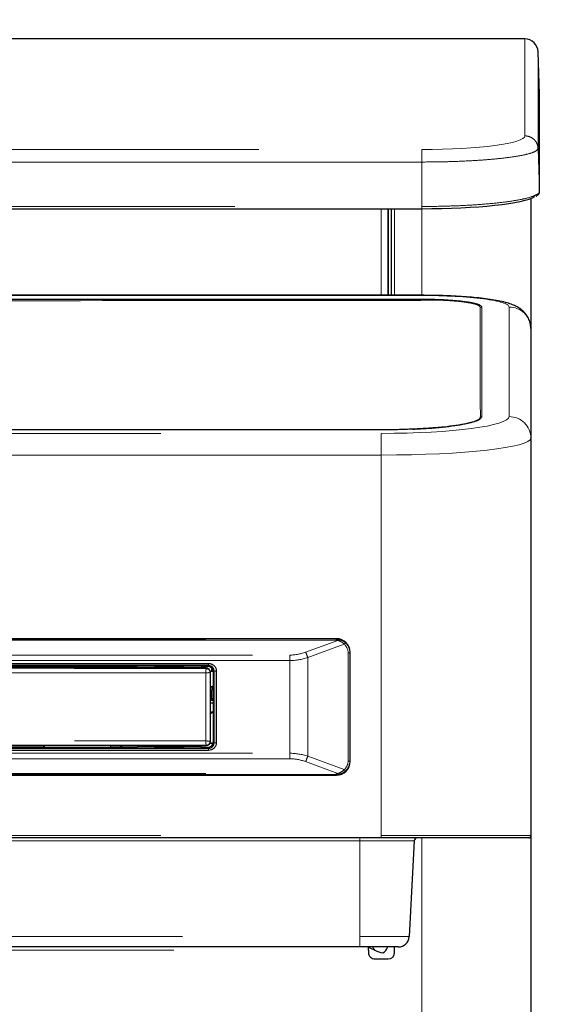
# Model space of a CAD drawing. Units: inches. Extents: x 0.3 to 10.6, y 0.2 to 8.2.
# Drawn here: x 5.2 to 5.4, y 3.8 to 4.2 of the extents above; entities that cross this region are included whole.
import ezdxf

# ---------------------------------------------------------------- set-up
doc = ezdxf.new("R2010")
doc.units = ezdxf.units.IN
doc.header["$MEASUREMENT"] = 0
doc.linetypes.add('PHANTOM', pattern=[0.49999999999999994, 0.25, -0.05, 0.05, -0.05, 0.05, -0.05])
doc.layers.add('DIM', color=7, linetype='Continuous', lineweight=25)
doc.styles.add('SLDTEXTSTYLE0', font='ARIAL.TTF', dxfattribs={"width": 0.948})
doc.dimstyles.new('SLDDIMSTYLE0', dxfattribs={"dimtxt": 0.12, "dimasz": 0.12, "dimexe": 0, "dimexo": 0.0625, "dimgap": 0.03, "dimtad": 0, "dimtih": 1, "dimtoh": 1, "dimdec": 6, "dimlfac": 24, "dimrnd": 1e-09, "dimzin": 12, "dimdsep": 46, "dimlunit": 5, "dimtxsty": 'SLDTEXTSTYLE0', "dimsah": 1, "dimcen": 0.09, "dimadec": 0, "dimazin": 3, "dimtfac": 1, "dimtdec": 3, "dimtofl": 0, "dimtmove": 0, "dimatfit": 3, "dimfxl": 1, "dimfrac": 2, "dimtolj": 1, "dimtzin": 12, "dimarcsym": 0})

# ---------------------------------------------------------------- blocks, each defined once
blk = doc.blocks.new('_D_9')
at = {"layer": 'DIM'}
for p, q in [((4.773219804628362, 4.857724750205282), (4.731969804485217, 4.857724750205282)), ((4.731969804485217, 4.857724750205282), (4.731969804485217, 4.673558076047751)), ((5.322886498165147, 4.857724750205282), (5.364136498308292, 4.857724750205282)), ((5.364136498308292, 4.857724750205282), (5.364136498308292, 4.673558076047751)), ((5.533645624975458, 4.857891416613271), (5.653645624975458, 4.857891416613271)), ((5.653645624975458, 4.857891416613271), (5.653645624975458, 4.562485758508607)), ((4.731969804485217, 4.673558076047751), (4.773219804628362, 4.673558076047751)), ((5.364136498308292, 4.673558076047751), (5.322886498165147, 4.673558076047751)), ((5.496463174684935, 4.562485758508607), (5.743645624975458, 4.562485758508607)), ((5.653645624975458, 2.99044409184194), (5.653645624975458, 4.562485758508607)), ((5.496463174684935, 2.99044409184194), (5.743645624975458, 2.99044409184194))]:
    blk.add_line(p, q, dxfattribs=at)
for points in [[(5.653645624975458, 4.562485758508607), (5.633645624975459, 4.442485758508607), (5.673645624975458, 4.442485758508607)], [(5.653645624975458, 2.99044409184194), (5.673645624975458, 3.11044409184194), (5.633645624975459, 3.11044409184194)]]:
    blk.add_solid(points, dxfattribs=at)
at = {"layer": 'DIM', "char_height": 0.12, "attachment_point": 1, "style": 'SLDTEXTSTYLE0'}
for s, insert in [('37 3/4"', (4.789636491648059, 5.039912882128868)), ('958mm', (4.773219804628362, 4.828246216278588))]:
    blk.add_mtext(s, dxfattribs=dict(at, insert=insert))

msp = doc.modelspace()

# ---------------------------------------------------------------- linework, layer by layer
at = {"color": 7, "linetype": 'Continuous', "lineweight": 25}
for p, q in [((5.350865483162532, 4.203008136708993), (4.707060866207337, 4.203008136708993)), ((5.350865483162532, 4.203008136708993), (5.350865483162532, 4.202990313503522)), ((5.356433303218147, 4.181767450372797), (5.355862410695828, 4.198152670347341)), ((5.356433819351815, 4.181738744503549), (5.356433303218147, 4.181767450372797)), ((5.356450525211066, 4.144815936699627), (5.356433819351815, 4.181738744503549)), ((5.356450004566788, 4.144844616313867), (5.356450009077502, 4.144844642339549)), ((5.353129841351602, 4.142070982518534), (5.353129841351602, 4.092386663097089)), ((4.788764676458267, 4.138174336218729), (5.311463174684935, 4.138174336218729)), ((5.299797820354226, 4.138174336218729), (5.299797820354226, 4.10510841302389)), ((5.311463174684064, 4.105108413023891), (4.798507125406321, 4.105108413023891)), ((5.353129841350731, 4.092386663104311), (5.353129841350731, 4.050532139912984)), ((5.353129841350731, 4.050532139912984), (5.353129841350731, 3.898777425175286)), ((5.278968131863325, 3.97398572677359), (4.778958217504804, 3.97398572677359)), ((5.284171508017399, 3.927105769594328), (5.284171508017399, 3.968782350619517)), ((4.827790536138651, 3.964547852314658), (5.230135813229478, 3.964547852314658)), ((5.230135813229478, 3.963699714683912), (4.827790536138651, 3.963699714683912)), ((5.153963174684065, 3.963387236513921), (5.202769998277067, 3.963387236513921)), ((5.202769998277067, 3.963387236513921), (5.20299545953239, 3.963161775258598)), ((5.227180889835739, 3.963161775258598), (5.20299545953239, 3.963161775258598)), ((5.20299545953239, 3.963161775258598), (5.20299545953239, 3.96273572677359)), ((5.220589448112937, 3.963569060106923), (5.209586901255191, 3.963569060106923)), ((5.209586901255191, 3.963569060106923), (5.20959168622784, 3.963294929207491)), ((5.210425146423887, 3.963280389965266), (5.210792869610908, 3.963280389965266)), ((5.211630560802031, 3.963537322753009), (5.211626329806955, 3.963294929207491)), ((5.211631114779604, 3.963569060106923), (5.211630560802031, 3.963537322753009)), ((5.218545788566098, 3.963537322753009), (5.211630560802031, 3.963537322753009)), ((5.218545234588524, 3.963569060106923), (5.218545788566098, 3.963537322753009)), ((5.218545788566098, 3.963537322753009), (5.218550019561174, 3.963294929207491)), ((5.219383479757221, 3.963280389965266), (5.219751202944241, 3.963280389965266)), ((5.220584663140288, 3.963294929207491), (5.220589448112937, 3.963569060106923)), ((5.227406351091063, 3.963387236513921), (5.227180889835739, 3.963161775258598)), ((5.227180889835739, 3.963161775258598), (5.227180889835739, 3.96273572677359)), ((5.227406351091063, 3.963387236513921), (5.229823335059486, 3.963387236513921)), ((5.209746238554702, 3.96273572677359), (5.127367610813427, 3.96273572677359)), ((5.220430110813427, 3.96273572677359), (5.209746238554702, 3.96273572677359)), ((5.229171508017398, 3.96273572677359), (5.220430110813427, 3.96273572677359)), ((5.231903613386628, 3.961410996721609), (5.230802721409114, 3.961410996721609)), ((5.230838174684065, 3.934819060106923), (5.230838174684065, 3.961069060106924)), ((5.231306838326542, 3.961410996721609), (5.231306838326542, 3.962766547574472)), ((5.231906351091062, 3.961304220482345), (5.231906351091062, 3.934583899731502)), ((5.232218829261054, 3.93427142156151), (5.232218829261054, 3.961616698652336)), ((5.2330669668918, 3.961616698652336), (5.2330669668918, 3.93427142156151)), ((5.23151687310757, 3.955580806391596), (5.230838174684065, 3.955580806391596)), ((5.230838174684065, 3.953094681239731), (5.231306838326542, 3.953094681239731)), ((5.231306838326542, 3.954666490763717), (5.231306838326542, 3.954319971279004)), ((5.231306838326542, 3.95142934524026), (5.231306838326542, 3.954319971278995)), ((5.231906351091062, 3.949427982065945), (5.230838174684065, 3.949351491718598)), ((5.231306838326542, 3.950652334493774), (5.231306838326542, 3.951159050263819)), ((5.231306838326542, 3.950652334493774), (5.231306838326542, 3.95030581500908)), ((5.231400968008611, 3.951297165710394), (5.23138025378664, 3.950628649189509)), ((5.230838174684065, 3.946029558098941), (5.231906351091062, 3.946073296640425)), ((5.230838174684065, 3.945465117845326), (5.231906351091062, 3.945878407223878)), ((5.127367610813427, 3.933152393440257), (5.209746238554702, 3.933152393440257)), ((5.167279975167824, 3.932646698139135), (5.167279975167824, 3.933152393440257)), ((5.167396377732796, 3.933152393440257), (5.167396377732796, 3.932471791925045)), ((5.192728383492675, 3.933152393440257), (5.192728383492675, 3.932471791925045)), ((5.192844786057648, 3.932646698139135), (5.192844786057648, 3.933152393440257)), ((5.20299545953239, 3.933152393440257), (5.20299545953239, 3.932726344955248)), ((5.220430110813427, 3.933152393440257), (5.209746238554702, 3.933152393440257)), ((5.220430110813427, 3.933152393440257), (5.229171508017398, 3.933152393440257)), ((5.227180889835739, 3.933152393440257), (5.227180889835739, 3.932726344955248)), ((5.231738035446374, 3.933955692798503), (5.230524143371412, 3.933903499911274)), ((5.231727658218245, 3.933916961718763), (5.230706617448963, 3.934171182125793)), ((4.827790536138651, 3.932188405529935), (5.230135813229478, 3.932188405529935)), ((5.230135813229478, 3.931340267899188), (4.827790536138651, 3.931340267899188)), ((5.16733817645031, 3.932500883699925), (5.153963174684065, 3.932500883699925)), ((5.16733817645031, 3.932500883699925), (5.167279975167824, 3.932646698139135)), ((5.16733817645031, 3.932500883699925), (5.167396377732796, 3.932471791925045)), ((5.167396377732796, 3.932471791925045), (5.192728383492675, 3.932471791925045)), ((5.192786584775162, 3.932500883699925), (5.192728383492675, 3.932471791925045)), ((5.192786584775162, 3.932500883699925), (5.192844786057648, 3.932646698139135)), ((5.202769998277067, 3.932500883699925), (5.192786584775162, 3.932500883699925)), ((5.20299545953239, 3.932726344955248), (5.202769998277067, 3.932500883699925)), ((5.227180889835739, 3.932726344955248), (5.20299545953239, 3.932726344955248)), ((5.209586901255191, 3.932319060106924), (5.20959168622784, 3.932593191006355)), ((5.220589448112937, 3.932319060106924), (5.209586901255191, 3.932319060106924)), ((5.210425146423887, 3.93260773024858), (5.210792869610908, 3.93260773024858)), ((5.211630560802031, 3.932350797460837), (5.211626329806955, 3.932593191006355)), ((5.218545788566098, 3.932350797460837), (5.211630560802031, 3.932350797460837)), ((5.211631114779604, 3.932319060106924), (5.211630560802031, 3.932350797460837)), ((5.218545234588524, 3.932319060106924), (5.218545788566098, 3.932350797460837)), ((5.218545788566098, 3.932350797460837), (5.218550019561174, 3.932593191006355)), ((5.219383479757221, 3.93260773024858), (5.219751202944241, 3.93260773024858)), ((5.220584663140288, 3.932593191006355), (5.220589448112937, 3.932319060106924)), ((5.227180889835739, 3.932726344955248), (5.227406351091063, 3.932500883699925)), ((5.229823335059486, 3.932500883699925), (5.227406351091063, 3.932500883699925)), ((4.778958217504804, 3.921902393440257), (5.278968131863325, 3.921902393440257)), ((5.296046508017398, 3.897944091841953), (4.761879841350731, 3.897944091841953)), ((5.308588593475323, 3.896759511787289), (5.306673954582078, 3.86022602535764)), ((5.353129841351602, 3.898777425175287), (5.353129841351602, 3.117944091841956)), ((5.28781734135204, 3.856277425175319), (4.770109008018706, 3.856277425175319)), ((5.302512998187268, 3.856277425175319), (5.28781734135204, 3.856277425175319)), ((5.291129841351601, 3.855027425175289), (5.291129841351601, 3.856277425175289)), ((5.291129841351601, 3.855027425175289), (5.291129841351601, 3.854194091841956)), ((5.2916844858563, 3.856277425175319), (5.291463174684948, 3.856056114003967)), ((5.291463174684948, 3.856056114003967), (5.291463174684948, 3.856277425175319)), ((5.291463174684948, 3.856056114003967), (5.29356261880403, 3.855009275085138)), ((5.301129841351602, 3.854194091841956), (5.301129841351602, 3.856277425175319)), ((5.293629841351602, 3.851694091841956), (5.298629841351603, 3.851694091841956))]:
    msp.add_line(p, q, dxfattribs=at)
at = {"color": 8, "linetype": 'PHANTOM', "lineweight": 18}
for p, q in [((5.350865483162532, 4.202990313503522), (4.707060866207337, 4.202990313503522)), ((5.350882230592132, 4.165975628115538), (5.350865483162532, 4.202990313503522)), ((5.355862410695828, 4.198152670347341), (5.355879132797704, 4.161192491214416)), ((5.356450009077502, 4.144844642339549), (5.356433303218147, 4.181767450372797)), ((4.799244117402554, 4.16079080022728), (5.311463174684935, 4.16079080022728)), ((5.311463174684935, 4.156008073403924), (5.311463174684935, 4.16079080022728)), ((5.355879132797704, 4.161192491214416), (5.35587911093193, 4.161193117377709)), ((5.356450004566788, 4.144844616313867), (5.355879132797704, 4.161192491214416)), ((5.311463174684935, 4.156008073403924), (4.801540569907035, 4.156008073403924)), ((5.311463174684935, 4.139036752465981), (5.311463174684935, 4.156008073403924)), ((4.790080092946246, 4.139036752465981), (5.311463174684935, 4.139036752465981)), ((5.296039300145965, 4.138174336218729), (5.296039300145965, 4.105108413023891)), ((5.298501319528496, 4.138174336218729), (5.298501319528496, 4.105108413023891)), ((5.298836548975157, 4.138174336218729), (5.298836548975157, 4.105108413023891)), ((5.301129841351602, 4.138174336218729), (5.301129841351602, 4.10510841302389)), ((5.311463174684935, 4.138174336218729), (5.311463174684935, 4.139036752465981)), ((5.311463174684935, 4.138174336218729), (5.311463174684935, 4.10510841302389)), ((5.311463174684064, 4.105037120202006), (4.798509845084015, 4.105037120202006)), ((5.311463174684064, 4.105037120202006), (5.311463174684064, 4.105108412285852)), ((5.344796508017398, 4.058794180424433), (5.344796508017398, 4.100648703615759)), ((4.761879841350731, 4.052376121167047), (5.296046508017398, 4.052376121167047)), ((5.296046508017398, 4.044114080655598), (5.296046508017398, 4.052376121167047)), ((5.296046508017398, 4.044114080655598), (4.761879841350731, 4.044114080655598)), ((5.296046508017398, 3.898777425175286), (5.296046508017398, 4.044114080655598)), ((4.779124900465801, 3.973819043812592), (5.278801448902328, 3.973819043812592)), ((5.278801448902328, 3.973403170294607), (4.779124900465801, 3.973403170294607)), ((5.267129499034566, 3.968839669525983), (5.279407205269245, 3.973359814681714)), ((5.281887604406284, 3.971870726566407), (5.267995797746307, 3.966756336192649)), ((5.278801448902328, 3.973819043812592), (5.278968131863325, 3.97398572677359)), ((5.278801448902328, 3.973819043812592), (5.278801448902328, 3.973403170294607)), ((4.796860941315748, 3.96773572677359), (5.261065408052382, 3.96773572677359)), ((5.261065408052382, 3.965652393440257), (5.261065408052382, 3.96773572677359)), ((5.267995797746307, 3.966756336192649), (5.267995797746307, 3.929131784021197)), ((5.283356747647093, 3.92726124952233), (5.283356747647093, 3.968626870691517)), ((5.284016028089397, 3.968626870691517), (5.283356747647093, 3.968626870691517)), ((5.284171508017399, 3.968782350619517), (5.284016028089397, 3.968626870691517)), ((5.284016028089397, 3.968626870691517), (5.284016028089397, 3.92726124952233)), ((5.261065408052382, 3.965652393440257), (4.796860941315748, 3.965652393440257)), ((5.210420107667822, 3.963569060106923), (5.210425146423887, 3.963280389965266)), ((5.210792869610908, 3.963280389965266), (5.210797908366973, 3.963569060106923)), ((5.219378441001156, 3.963569060106923), (5.219383479757221, 3.963280389965266)), ((5.219751202944241, 3.963280389965266), (5.219756241700307, 3.963569060106923)), ((5.229823335059486, 3.963387236513921), (5.230135813229478, 3.963699714683912)), ((5.230135813229478, 3.964547852314658), (5.230135813229478, 3.963699714683912)), ((5.261065408052382, 3.93023572677359), (5.261065408052382, 3.965652393440257)), ((4.828754841350731, 3.962586123705849), (5.229171508017398, 3.962586123705849)), ((5.229022158791063, 3.960919710880588), (4.828904190577066, 3.960919710880588)), ((5.229022158791063, 3.934968409333258), (5.229022158791063, 3.960919710880588)), ((5.229171508017398, 3.962586123705849), (5.229171508017398, 3.96273572677359)), ((5.230688571616324, 3.961069060106924), (5.230688571616324, 3.934819060106923)), ((5.230838174684065, 3.961069060106924), (5.230688571616324, 3.961069060106924)), ((5.232218829261054, 3.961616698652336), (5.231906351091062, 3.961304220482345)), ((5.2330669668918, 3.961616698652336), (5.232218829261054, 3.961616698652336)), ((5.229171508017398, 3.933301996507998), (4.828754841350731, 3.933301996507998)), ((4.828904190577066, 3.934968409333258), (5.229022158791063, 3.934968409333258)), ((5.197710739755369, 3.932500883699925), (5.195712988224004, 3.933152393440257)), ((5.229171508017398, 3.933152393440257), (5.229171508017398, 3.933301996507998)), ((5.230688571616324, 3.934819060106923), (5.230838174684065, 3.934819060106923)), ((5.231906351091062, 3.934583899731502), (5.232218829261054, 3.93427142156151)), ((5.232218829261054, 3.93427142156151), (5.2330669668918, 3.93427142156151)), ((4.796860941315748, 3.93023572677359), (5.261065408052382, 3.93023572677359)), ((5.210425146423887, 3.93260773024858), (5.210420107667822, 3.932319060106924)), ((5.210797908366973, 3.932319060106924), (5.210792869610908, 3.93260773024858)), ((5.219383479757221, 3.93260773024858), (5.219378441001156, 3.932319060106924)), ((5.219756241700307, 3.932319060106924), (5.219751202944241, 3.93260773024858)), ((5.230135813229478, 3.932188405529935), (5.229823335059486, 3.932500883699925)), ((5.230135813229478, 3.932188405529935), (5.230135813229478, 3.931340267899188)), ((5.261065408052382, 3.928152393440257), (5.261065408052382, 3.93023572677359)), ((5.267995797746307, 3.929131784021197), (5.281887604406285, 3.92401739364744)), ((5.261065408052382, 3.928152393440257), (4.796860941315748, 3.928152393440257)), ((5.279407205269245, 3.922528305532132), (5.267129499034566, 3.927048450687864)), ((5.284016028089397, 3.92726124952233), (5.283356747647093, 3.92726124952233)), ((5.284016028089397, 3.92726124952233), (5.284171508017399, 3.927105769594328)), ((4.779124900465801, 3.92248494991924), (5.278801448902328, 3.92248494991924)), ((5.278801448902328, 3.922069076401255), (4.779124900465801, 3.922069076401255)), ((5.278801448902328, 3.92248494991924), (5.278801448902328, 3.922069076401255)), ((5.278968131863325, 3.921902393440257), (5.278801448902328, 3.922069076401255)), ((4.761879841350731, 3.898777425175286), (5.296046508017398, 3.898777425175286)), ((5.28781734135204, 3.896759511787289), (4.770109008018706, 3.896759511787289)), ((5.28781734135204, 3.896759511787289), (5.28781734135204, 3.897944091841986)), ((5.308588593475323, 3.896759511787289), (5.28781734135204, 3.896759511787289)), ((5.28781734135204, 3.86022602535764), (5.28781734135204, 3.896759511787289)), ((5.311463174684935, 3.897944091841953), (5.311463174684935, 3.117944091841956)), ((4.770109008018706, 3.86022602535764), (5.28781734135204, 3.86022602535764)), ((5.28781734135204, 3.86022602535764), (5.306673954582078, 3.86022602535764)), ((5.28781734135204, 3.856277425175319), (5.28781734135204, 3.86022602535764)), ((4.766796508018268, 3.855027425175289), (5.291129841351601, 3.855027425175289)), ((5.292717614921286, 3.856277425175319), (5.29356261880403, 3.855009275085138))]:
    msp.add_line(p, q, dxfattribs=at)
at = {"color": 8, "linetype": 'PHANTOM', "lineweight": 18, "flags": 128}
for points in [[(5.333846732518949, 4.058666681148978), (5.333840570118037, 4.064218701567664), (5.333826386185121, 4.100522678293182), (5.33382638618663, 4.100522691141251)], [(5.334447451574505, 4.100632590496492), (5.334446429323229, 4.086526950435393), (5.334431542714736, 4.064303537183411), (5.334425539733867, 4.058747615889347)]]:
    msp.add_lwpolyline(points, dxfattribs=at)
at = {"color": 8, "linetype": 'PHANTOM', "lineweight": 18}
for centre, radius, start, end in [((5.314362699530871, 4.103150972702712), 0.002900155463001884, 169.6625687679222, 178.8051307468158), ((5.334448825426494, 4.098532147870913), 0.002100443074881478, 90.0374758674626, 107.2138024750704), ((5.344832001948347, 4.09235086289763), 0.00829791663024932, 0.247195435116575, 90.24508063093549), ((5.334424041480985, 4.056648184770315), 0.002099431653644277, 89.95911104135936, 105.9610279753497), ((5.344832001948347, 4.050496339706304), 0.00829791663024932, 0.2471954351104423, 90.24508063093549), ((5.280609917293995, 3.973239500052088), 0.001208714947611532, 154.1018426261369, 174.287358534985), ((5.280956629539516, 3.972870822709623), 0.001366347868674055, 312.9500146200158, 343.8403994360011), ((5.249540188541572, 3.960303842659568), 0.01955106605564916, 19.27076775665184, 25.88659902214446), ((5.249540188541416, 3.935584277554344), 0.01955106605581849, 334.1134009778831, 340.7292322433183), ((5.280609917293995, 3.922648620161759), 0.001208714947611532, 185.7126414650368, 205.8981573738639), ((5.2809566295395, 3.923017297504215), 0.001366347868692054, 16.15960056415297, 47.04998537972083)]:
    msp.add_arc(centre, radius, start, end, dxfattribs=at)
at = {"color": 7, "linetype": 'Continuous', "lineweight": 25}
for centre, radius, start, end in [((5.229171508017398, 3.961069060106924), 0.001666666666666927, 0, 90), ((5.233390171659875, 3.95466919775204), 0.002083333333333331, 135.4169612591982, 162.7154145693672), ((5.229171508017398, 3.934819060106923), 0.001666666666666927, 270.0000000000008, 0), ((5.309836880393767, 3.896694091841986), 0.001250000000000639, 90, 177.0000000000024), ((5.302512998187268, 3.860444091841986), 0.00416666666666643, 270.0000000000008, 357.000000000003), ((5.293629841351602, 3.854194091841956), 0.002500000000000391, 180, 270.0000000000008), ((5.298629841351603, 3.854194091841956), 0.002500000000000391, 270.0000000000008, 0)]:
    msp.add_arc(centre, radius, start, end, dxfattribs=at)
for centre, major_axis, ratio, start_param, end_param in [((5.350865508905428, 4.197976192992108), (-1.729752085566361e-06, 0.005014120214756447), 0.997183850438921, 4.747248320103646, 6.282844505334853), ((5.311463174684935, 4.143994515830238), (0.04415403431594633, 0), 0.1316538889227072, 4.712388980384691, 6.079497467342986), ((5.278958212782173, 3.968772431538364), (0.003689861671400508, 0.003689861671400508), 0.998099155647161, 5.498738469833138, 7.067632144526133), ((5.210425146423887, 3.963294933637298), (0.0008334602347090936, 0), 0.01744974916074692, 3.141897240104817, 4.71238898038469), ((5.210792869610908, 3.963294933637298), (0.0008334602347082054, 0), 0.01744974916076552, 4.71238898038469, 6.28288072066617), ((5.219383479757221, 3.963294933637298), (0.0008334602347090936, 0), 0.01744974916074692, 3.141897240104817, 4.71238898038469), ((5.219751202944241, 3.963294933637298), (0.0008334602347082054, 0), 0.01744974916076552, 4.71238898038469, 6.28288072066617), ((5.229822700407637, 3.961303585830497), (-0.001473587894103012, -0.0014735878941039), 0.9996954598819758, 2.356346783439601, 3.926838523739183), ((5.229822700407637, 3.93458453438335), (-0.001473587894103012, 0.001473587894103012), 0.9996954598818251, 2.35634678344004, 3.926838523739987), ((5.210425146423887, 3.932593186576549), (0.0008334602347090936, 0), 0.01744974916074692, 1.570796326794897, 3.141288067106109), ((5.210792869610908, 3.932593186576549), (0.0008334602347082054, 0), 0.01744974916076552, 0.0003045864836940436, 1.570796326794897), ((5.219383479757221, 3.932593186576549), (0.0008334602347090936, 0), 0.01744974916074692, 1.570796326794897, 3.141288067106109), ((5.219751202944241, 3.932593186576549), (0.0008334602347082054, 0), 0.01744974916076552, 0.0003045864836940436, 1.570796326794897), ((5.278958212782173, 3.927115688675482), (0.003689861671400508, -0.003689861671400063), 0.9980991556473414, 5.498738469833084, 7.067632144525812), ((5.293551214779757, 3.85918734621126), (0.005871778665782479, -0.004353438547075594), 0.4875683842449783, 5.061090950002972, 5.575068450423337), ((5.294574403530049, 3.857651782964209), (0.002315014825258645, -0.00347428730136601), 0.9980228613760829, 6.210307620726046, 6.931464945282135)]:
    msp.add_ellipse(centre, major_axis=major_axis, ratio=ratio, start_param=start_param, end_param=end_param, dxfattribs=at)
at = {"color": 8, "linetype": 'PHANTOM', "lineweight": 18}
for centre, major_axis, ratio, start_param, end_param in [((5.311463174684935, 4.165980474498024), (0.03941907309544845, 0), 0.1316538889227182, 4.712388980384691, 6.282251456048003), ((5.311463174684064, 4.100648703615759), (0.0333333333333341, 0), 0.1316524975874037, 0, 1.570796326794897), ((5.296046508017398, 4.058794180424432), (0.04875000000000096, 0), 0.1316524975874146, 4.712388980384691, 6.283185307179586), ((5.296046508017398, 4.050532139912984), (0.05708333333333382, 0), 0.1124331548739091, 4.712388980384691, 6.283185307179586), ((5.278679873713956, 3.968494092470148), (0.002147701527716706, 0.004901280191643488), 0.9691666397859656, 0.2622603859782429, 0.4013029634937269), ((5.278679873713956, 3.968910759136814), (0.001831498796975417, 0.004131523292013828), 0.9632349355636349, 0.2645215185592125, 0.4035640960746128), ((5.278936558437584, 3.968577517451429), (0.004007018547659946, 0.001893397907988259), 0.9855183052554888, 5.847370743974867, 6.687147724169631), ((5.278763298695236, 3.968577517451429), (0.004777929148178648, 0.002208752359364129), 0.9880371606377005, 5.85503206309565, 6.694809043290313), ((5.261065408052382, 4.018253875327682), (0, 0.05051814855409198), 0.5773502691896313, 3.141592653589793, 3.351032163829137), ((5.261065408052382, 4.016170541994348), (0, 0.05051814855409198), 0.6598288790738592, 3.141592653589793, 3.351032163829147), ((5.261065408052382, 3.879717578219498), (0, 0.05051814855409198), 0.6598288790738592, 6.073745796940275, 6.283185307179586), ((5.261065408052382, 3.877634244886165), (0, 0.05051814855409198), 0.5773502691896313, 6.073745796940287, 6.283185307179586), ((5.278936558437586, 3.927310602762418), (0.00400701854765817, -0.001893397907987815), 0.9855183052557119, 5.879222890189704, 6.71899987038431), ((5.278763298695236, 3.927310602762418), (0.00477792914817865, -0.002208752359363686), 0.9880371606376704, 5.871561571068842, 6.711338551263471), ((5.278679873713956, 3.926977361077032), (-0.001831498796975417, 0.004131523292014273), 0.9632349355633686, 2.738028557515122, 2.877071135030536), ((5.278679873713956, 3.927394027743699), (-0.002147701527716706, 0.004901280191643488), 0.9691666397859656, 2.740289690096068, 2.879332267611564)]:
    msp.add_ellipse(centre, major_axis=major_axis, ratio=ratio, start_param=start_param, end_param=end_param, dxfattribs=at)
for points, knots in [([(5.35587911093193, 4.161193117377709), (5.355804030452118, 4.161748320420825), (5.355653869496397, 4.162858726478198), (5.354739296819144, 4.164311166886204), (5.353431968277373, 4.165394893986829), (5.352244943702269, 4.165826392672255), (5.351385214518621, 4.165959350983248), (5.35107509740591, 4.165969386725949), (5.350882230592132, 4.165975628115538)], [0, 0, 0, 0, 0.2196014924205022, 0.439202973425984, 0.6588045655691714, 0.8784061809128356, 0.9243788507596192, 1, 1, 1, 1]), ([(5.35587911093193, 4.161193117377709), (5.355660367389836, 4.160802930212522), (5.355279461521389, 4.16012348349794), (5.352627478530072, 4.159190386015652), (5.349173359921742, 4.15840985038919), (5.34456773681658, 4.157702012434124), (5.339068706241084, 4.157101520483971), (5.332727266278134, 4.15661333277746), (5.325926233412749, 4.156267549753317), (5.318748516509246, 4.156048825304524), (5.313913458085153, 4.156021779515178), (5.311463174684935, 4.156008073403924)], [0, 0, 0, 0, 0.1440628943269836, 0.2508618144756103, 0.360760478375437, 0.4674748096906544, 0.5773197181500216, 0.6833959953494463, 0.7925880835499116, 0.8948889690034263, 1, 1, 1, 1]), ([(5.311463174684935, 4.139036752465981), (5.312018805500992, 4.139037588576701), (5.314802832330051, 4.139041777967589), (5.319805034829007, 4.139116355721196), (5.326335421565294, 4.139340237842867), (5.332757149686104, 4.139701663792686), (5.338924353162562, 4.140211368295176), (5.344500753805542, 4.140864486216156), (5.349201372620269, 4.141636086595159), (5.35282259892187, 4.142493584330852), (5.355292434445389, 4.143427081872497), (5.356334102207422, 4.144220613824277), (5.356422817529973, 4.144698245016942), (5.356450004566788, 4.144844616313867)], [0, 0, 0, 0, 0.02353066130504258, 0.1179020142253156, 0.2122727398008949, 0.3088388901599536, 0.4137278378391406, 0.5216217877092497, 0.6271844141048071, 0.7357607327558536, 0.8421724159241217, 0.951633334408407, 1, 1, 1, 1]), ([(5.310408323366035, 4.103165101758394), (5.31040829064804, 4.103165101732061), (5.309019369545149, 4.103163983824876), (5.302074894900594, 4.103158392014006), (5.27290823871403, 4.103134887998182), (5.20068604079032, 4.103077195751221), (5.117927688954765, 4.103026173360698), (5.043535575502438, 4.103012569651879), (4.98587594107069, 4.103014974834545), (4.915944959833083, 4.103040154961414), (4.849615813400271, 4.103084030784243), (4.810998631809103, 4.103114942492067), (4.800744486900222, 4.103123150577648)], [0, 0, 0, 0, 1.925857760438837e-07, 0.008175514573042952, 0.04087680252302022, 0.1716819544346862, 0.433292263358742, 0.528011719841246, 0.6095711834708434, 0.7726902367325684, 0.9396417046581931, 1, 1, 1, 1]), ([(5.311463174692675, 4.103211449328506), (5.311111362714574, 4.103197102383348), (5.310759517956662, 4.103182754101424), (5.310408356082224, 4.103165103402832), (5.310408323366035, 4.103165101758394)], [0, 0, 0, 0, 0.9999068344503051, 1, 1, 1, 1]), ([(5.333827224153625, 4.100538506006538), (5.333629612716836, 4.100849159872671), (5.333323798435618, 4.101329913367118), (5.331351056052243, 4.101918326798786), (5.329291414844494, 4.102335834846995), (5.326686628944539, 4.102693891458854), (5.323653273991448, 4.102982172051566), (5.320249400449003, 4.103186373814851), (5.316502540722567, 4.10329318255045), (5.313520034832148, 4.10328158470217), (5.31180865049244, 4.103223229455819), (5.311463174692675, 4.103211449328506)], [0, 0, 0, 0, 0.1995059493828985, 0.3087461409152522, 0.4179850599216668, 0.526627240492796, 0.6352644616401597, 0.7442888729978819, 0.8533110207699304, 0.9703880120669939, 0.9999999999999999, 0.9999999999999999, 0.9999999999999999, 0.9999999999999999]), ([(5.311509619342597, 4.103671390946877), (5.313285577548874, 4.103648248092492), (5.316374714002238, 4.103607992958748), (5.320550951383756, 4.103412287901277), (5.324022690503603, 4.103167453266582), (5.327112797041944, 4.102848450883448), (5.329764555883115, 4.102469013051707), (5.331866212008175, 4.102035174506698), (5.333887925429204, 4.10143096407376), (5.334227791043069, 4.100946018502921), (5.334447451574505, 4.100632590496492)], [0, 0, 0, 0, 0.1478865601914106, 0.2572367764258679, 0.3665663703121005, 0.4750022598094911, 0.5834331162197877, 0.6922718982292246, 0.8011104518516329, 1, 1, 1, 1]), ([(5.33382638618663, 4.100522691141251), (5.333826386507154, 4.100522695522651), (5.333826772229695, 4.100527968151877), (5.333826998285583, 4.100533239269279), (5.333827224153625, 4.100538506006537)], [0, 0, 0, 0, 0.0008309706937096332, 1, 1, 1, 1]), ([(5.334425539733867, 4.058747615889347), (5.334208165419261, 4.058373395999832), (5.333827089520025, 4.057717356296306), (5.332224181927231, 4.057011925756418), (5.330951969628433, 4.056702897294993), (5.330704034097288, 4.056642672177067)], [0, 0, 0, 0, 0.5166950598195998, 0.9058109506083888, 0.9999999999999999, 0.9999999999999999, 0.9999999999999999, 0.9999999999999999]), ([(5.332827956475502, 4.057543405812276), (5.33285930105868, 4.057555921055138), (5.333312714513556, 4.057736959656689), (5.333673629676951, 4.058116370892483), (5.333787683484206, 4.058478958699824), (5.333846732518949, 4.058666681148978)], [0, 0, 0, 0, 0.03457700710932914, 0.5001719169135341, 1, 1, 1, 1]), ([(5.281887604406284, 3.971870726566407), (5.281639020908976, 3.972106796450164), (5.281016844380815, 3.972697652811385), (5.280130000483042, 3.973165482379581), (5.279522074410747, 3.97332893071308), (5.279407205269245, 3.973359814681714)], [0, 0, 0, 0, 0.3505057446633109, 0.8772764470535267, 0.9999999999999999, 0.9999999999999999, 0.9999999999999999, 0.9999999999999999]), ([(5.279522591381472, 3.973767433934819), (5.280187473384474, 3.973601021110183), (5.281194273533402, 3.973349029845763), (5.2819965373963, 3.972708185436276), (5.282268993228609, 3.972490549063703)], [0, 0, 0, 0, 0.6603912441917831, 0.9999999999999999, 0.9999999999999999, 0.9999999999999999, 0.9999999999999999]), ([(5.229022158791063, 3.960919710880588), (5.229034027853542, 3.961053423585288), (5.229056238387894, 3.961303639693478), (5.229092315738383, 3.961711454417283), (5.229131813483802, 3.962139085164916), (5.229163809341402, 3.96250413587934), (5.229168990520246, 3.962559313366015), (5.229171508017398, 3.962586123705849)], [0, 0, 0, 0, 0.1556008773991932, 0.2911753678223792, 0.5014430428482132, 0.7577547972339519, 1, 1, 1, 1]), ([(5.230688571616324, 3.961069060106924), (5.230661763910393, 3.961066542289184), (5.230606588939509, 3.961061360177713), (5.23024155220401, 3.961029367418283), (5.229813929302449, 3.960989870951273), (5.229406118278062, 3.960953793223577), (5.229155884623266, 3.96093158111647), (5.229022158791063, 3.960919710880588)], [0, 0, 0, 0, 0.2422324063323034, 0.4985568702340046, 0.7088043852428217, 0.8443839380878281, 1, 1, 1, 1]), ([(5.229171508017398, 3.962586123705849), (5.229370279464153, 3.962563273028162), (5.229767795141994, 3.962517574801489), (5.230269202327471, 3.962166754416953), (5.230620022711975, 3.961665347231477), (5.23066572093864, 3.961267831553659), (5.230688571616324, 3.961069060106924)], [0, 0, 0, 0, 0.2500171161035917, 0.5000000000150049, 0.7499828839188782, 1, 1, 1, 1]), ([(5.230688571616324, 3.934819060106923), (5.230661761276525, 3.934821577604085), (5.230606583789882, 3.934826758782954), (5.230241533075695, 3.934858754640489), (5.229813902328253, 3.934898252385882), (5.229406087604516, 3.934934329736376), (5.229155871496005, 3.934956540270758), (5.229022158791063, 3.934968409333258)], [0, 0, 0, 0, 0.2422452025966643, 0.4985569571502199, 0.7088246318056769, 0.8443991223218509, 1, 1, 1, 1]), ([(5.229171508017398, 3.933301996507998), (5.229168990199659, 3.933328804213883), (5.229163808088181, 3.933383979184724), (5.229131815328826, 3.933749015919705), (5.229092318861833, 3.934176638820641), (5.229056241134141, 3.934584449844861), (5.229034029026985, 3.934834683500458), (5.229022158791063, 3.934968409333258)], [0, 0, 0, 0, 0.2422324061186583, 0.498556870230814, 0.7088043843225481, 0.844383937397595, 1, 1, 1, 1]), ([(5.230688571616324, 3.934819060106923), (5.23066572093863, 3.934620288660135), (5.230620022711944, 3.934222772982249), (5.230269202327346, 3.933721365796768), (5.229767795141873, 3.933370545412326), (5.229370279464101, 3.933324847185673), (5.229171508017398, 3.933301996507998)], [0, 0, 0, 0, 0.2500171161452123, 0.5000000000705263, 0.7499828839605789, 1, 1, 1, 1]), ([(5.279407205269245, 3.922528305532132), (5.279854702164561, 3.92267856721897), (5.280784912261028, 3.922990915616628), (5.28151087903399, 3.92366670617771), (5.281887604406285, 3.92401739364744)], [0, 0, 0, 0, 0.4810707785428432, 1, 1, 1, 1]), ([(5.282268993228609, 3.923397571150143), (5.281851969614508, 3.923081013667573), (5.281027799264343, 3.922455396118745), (5.280020302721192, 3.922231361279231), (5.279522591381472, 3.922120686279027)], [0, 0, 0, 0, 0.5059920124741851, 1, 1, 1, 1]), ([(5.296046508017398, 3.897944091841953), (5.296046508017398, 3.897955223500317), (5.296046508017398, 3.897972347525463), (5.296046508017398, 3.898076262190143), (5.296046508017398, 3.898183813663458), (5.296046508017398, 3.898317319268367), (5.296046508017398, 3.898511332670696), (5.296046508017398, 3.898672594908009), (5.296046508017398, 3.898777425175286)], [0, 0, 0, 0, 0.2394568443946636, 0.3683606602381854, 0.4999999999999967, 0.631639339761808, 0.7605431556053919, 1, 1, 1, 1])]:
    msp.add_open_spline(points, degree=3, knots=knots, dxfattribs=at)
at = {"color": 7, "linetype": 'Continuous', "lineweight": 25}
for points, knots in [([(5.355148775371349, 4.14295493308017), (5.355450143083001, 4.143169343957064), (5.355997990652548, 4.143559115233978), (5.356401209855042, 4.14421416175577), (5.356423280203771, 4.144625915969598), (5.356429015042777, 4.144732907669455)], [0, 0, 0, 0, 0.4750599902563244, 0.8635976947403189, 1, 1, 1, 1]), ([(4.799408505062623, 4.103716770607091), (4.800651480465456, 4.103715470393819), (4.811350697323247, 4.103704278487919), (4.89982016304989, 4.103597347781943), (5.006922982084182, 4.103706898841122), (5.132278258818199, 4.103683860968545), (5.20757223783128, 4.103706229774708), (5.266465111389808, 4.103628271017072), (5.301110202718609, 4.103695169839281), (5.308043612428055, 4.103679316180424), (5.311509619342597, 4.103671390946877)], [0, 0, 0, 0, 0.007281823529218705, 0.0626800891487918, 0.518291029296034, 0.6346937641838107, 0.7970365823216631, 0.959379399666981, 0.9796937888388052, 1, 1, 1, 1]), ([(5.353129841350731, 4.09238666310431), (5.353079684543899, 4.093102284033163), (5.352982769516537, 4.094485035972154), (5.352268437967795, 4.096355082968015), (5.351304777945591, 4.097903923458018), (5.350161697589586, 4.099143904774846), (5.348922402333493, 4.100120843937838), (5.347579663351598, 4.100912598433305), (5.345996695185182, 4.10161765975415), (5.343971848896859, 4.102287205414839), (5.341460150826389, 4.102892988877789), (5.338432040375885, 4.103439688437834), (5.335130480920068, 4.103896195184153), (5.331499008844021, 4.10428120276331), (5.327676695158881, 4.104589423207838), (5.32367620175795, 4.104827008807598), (5.31953282097045, 4.104993551615065), (5.315442215221919, 4.105091465858185), (5.312737790016613, 4.105102984298789), (5.311463174684064, 4.105108413023891)], [0, 0, 0, 0, 0.03962834681672984, 0.07657150761043188, 0.1119302662321848, 0.1470272320718231, 0.1834230946839203, 0.2236207057747534, 0.2720760720030722, 0.3375708477090331, 0.4202470623423625, 0.4950767031566001, 0.5737408525899014, 0.6487200599850106, 0.7218498063155633, 0.7939542047752717, 0.8654491186597527, 0.9365851878515216, 1, 1, 1, 1]), ([(5.30804235803994, 4.053992638156343), (5.310030113340567, 4.054096708659097), (5.314075415129868, 4.054308503637522), (5.319476713224937, 4.054783058399042), (5.324259739724182, 4.055363170990897), (5.328131129587188, 4.056031524093432), (5.331140486357475, 4.056764882145461), (5.332269011334259, 4.05728553338167), (5.332827956475502, 4.057543405812276)], [0, 0, 0, 0, 0.166253952288915, 0.338345172798987, 0.5036238972647918, 0.6738348383672732, 0.8384542335454839, 1, 1, 1, 1]), ([(5.296053598036733, 4.053729273114114), (5.267836689689205, 4.053714424437857), (5.211402182286733, 4.053684726721868), (5.090101005787281, 4.053755020307732), (4.980799559353177, 4.053723428722855), (4.867282565669039, 4.053727753681327), (4.810523667926424, 4.05372773735139), (4.769981490585237, 4.053729017154023), (4.761872743482595, 4.053729273124387)], [0, 0, 0, 0, 0.1584686815386217, 0.3169412421519069, 0.6812380800426141, 0.7723122892576392, 0.9544607076908634, 1, 1, 1, 1]), ([(5.330704034097288, 4.056642672177068), (5.329991875000892, 4.056449433778143), (5.328336519450788, 4.056000266930774), (5.324607017424548, 4.055381636921259), (5.319842576527098, 4.054793144016595), (5.314319947406407, 4.054320803674275), (5.308384146124267, 4.053982897812213), (5.302232912599321, 4.053774695469493), (5.298113416555402, 4.053744414244708), (5.296053598036733, 4.053729273114114)], [0, 0, 0, 0, 0.1131204770305803, 0.2629392932424361, 0.4127612815578905, 0.5643157904314873, 0.7158718624992421, 0.8579310689803794, 1, 1, 1, 1]), ([(5.230135813229478, 3.964547852314658), (5.230519924973922, 3.964503801208017), (5.231288116809769, 3.964415702624801), (5.232257023512919, 3.963737908935778), (5.232934817201943, 3.962769002232627), (5.233022915785158, 3.962000810396781), (5.2330669668918, 3.961616698652336)], [0, 0, 0, 0, 0.2500103011511021, 0.5000000000000109, 0.7499896988489224, 1, 1, 1, 1]), ([(5.232218829261054, 3.961616698652336), (5.232187557715243, 3.961889691656354), (5.232125019725577, 3.962435633125555), (5.231643365508289, 3.963124250931148), (5.230954747702697, 3.963605905148435), (5.230408806233495, 3.963668443138101), (5.230135813229478, 3.963699714683912)], [0, 0, 0, 0, 0.2500203954252211, 0.4999999999999928, 0.7499796045747994, 1, 1, 1, 1]), ([(5.231400968008612, 3.955288346559752), (5.231358412349973, 3.955110479842889), (5.23130920824483, 3.954904825109348), (5.231307120431379, 3.954694861054786), (5.231306838326542, 3.954666490763717)], [0, 0, 0, 0, 0.8648802475868361, 1, 1, 1, 1]), ([(5.231400968008612, 3.954941827075054), (5.231358412349973, 3.954763960358192), (5.231309208244826, 3.954558305624642), (5.231307120431378, 3.954348341570072), (5.231306838326542, 3.954319971278995)], [0, 0, 0, 0, 0.8648802475521865, 0.9999999999999999, 0.9999999999999999, 0.9999999999999999, 0.9999999999999999]), ([(5.231906351091062, 3.950754455113579), (5.231769302844281, 3.950726574026523), (5.231388621203266, 3.950649128176442), (5.231052981546379, 3.950534464283745), (5.230838174684065, 3.95046108025267)], [0, 0, 0, 0, 0.3600075023715646, 1, 1, 1, 1]), ([(5.231400968008611, 3.951297165710394), (5.231358412349972, 3.951334972448167), (5.231309208244826, 3.951378685711223), (5.231307120431378, 3.951423314948735), (5.231306838326542, 3.95142934524026)], [0, 0, 0, 0, 0.864880247552127, 1, 1, 1, 1]), ([(5.2330669668918, 3.93427142156151), (5.233022915785158, 3.933887309817066), (5.232934817201943, 3.933119117981219), (5.232257023512919, 3.932150211278069), (5.231288116809768, 3.931472417589045), (5.230519924973922, 3.931384319005829), (5.230135813229478, 3.931340267899188)], [0, 0, 0, 0, 0.2500103011510779, 0.4999999999999895, 0.7499896988489025, 1, 1, 1, 1]), ([(5.230135813229478, 3.932188405529935), (5.230408806233495, 3.932219677075745), (5.230954747702697, 3.932282215065412), (5.231643365508289, 3.932763869282699), (5.232125019725577, 3.933452487088291), (5.232187557715243, 3.933998428557492), (5.232218829261054, 3.93427142156151)], [0, 0, 0, 0, 0.250020395425229, 0.5000000000000082, 0.7499796045748341, 1, 1, 1, 1]), ([(5.352296508017398, 3.897944091841953), (5.352401338284675, 3.897955223500317), (5.352562600521988, 3.897972347525463), (5.352756613924319, 3.898076262190143), (5.352890119529226, 3.898183813663459), (5.352997671002542, 3.898317319268367), (5.353101585667222, 3.898511332670696), (5.353118709692367, 3.89867259490801), (5.353129841350731, 3.898777425175286)], [0, 0, 0, 0, 0.2394568443947417, 0.3683606602380538, 0.5000000000000555, 0.6316393397617727, 0.7605431556056667, 1, 1, 1, 1])]:
    msp.add_open_spline(points, degree=3, knots=knots, dxfattribs=at)
for points in [[(5.231400968008612, 3.955288346559752), (5.23138833957069, 3.955230593312303), (5.231363082694844, 3.955115086817406), (5.23138833957069, 3.954999580322505), (5.231400968008612, 3.954941827075054)], [(5.352296508017398, 3.897944091841953), (5.352087161732499, 3.897944091841953), (5.351668469162702, 3.897944091841953), (5.348323695572274, 3.897944091841953), (5.343125138875148, 3.897944091841953), (5.33607579118363, 3.897944091841953), (5.327499283145181, 3.897944091841953), (5.317711077984151, 3.897944091841953), (5.30709111144582, 3.897944091841953), (5.299728042493538, 3.897944091841953), (5.296046508017398, 3.897944091841953)]]:
    msp.add_open_spline(points, degree=3, dxfattribs=at)
at = {"color": 8, "linetype": 'PHANTOM', "lineweight": 18}
msp.add_open_spline([(5.296046508017398, 3.898777425175286), (5.299782583745038, 3.898777425175286), (5.307254735200315, 3.898777425175286), (5.318032034576251, 3.898777425175286), (5.327965250184111, 3.898777425175287), (5.336668817600907, 3.898777425175286), (5.343822600073041, 3.898777425175286), (5.349098172424939, 3.898777425175287), (5.352492498216706, 3.898777425175286), (5.352917393639389, 3.898777425175287), (5.353129841350731, 3.898777425175286)], degree=3, dxfattribs=at)

# ---------------------------------------------------------------- dimensions: what is measured, and where the dimension line sits
at = {"layer": 'DIM'}
dim = msp.add_linear_dim(base=(5.653645624975459, 4.562485758508607), p1=(5.436463174684936, 2.99044409184194), p2=(5.436463174684936, 4.562485758508607), angle=90.0000000000002, dimstyle='SLDDIMSTYLE0', dxfattribs=at)
dim.commit()
dim.dimension.update_dxf_attribs({"geometry": '_D_9', "text_midpoint": (5.653645624975459, 4.857891416613271), "dimtype": 160})

doc.saveas('drawing.dxf')
